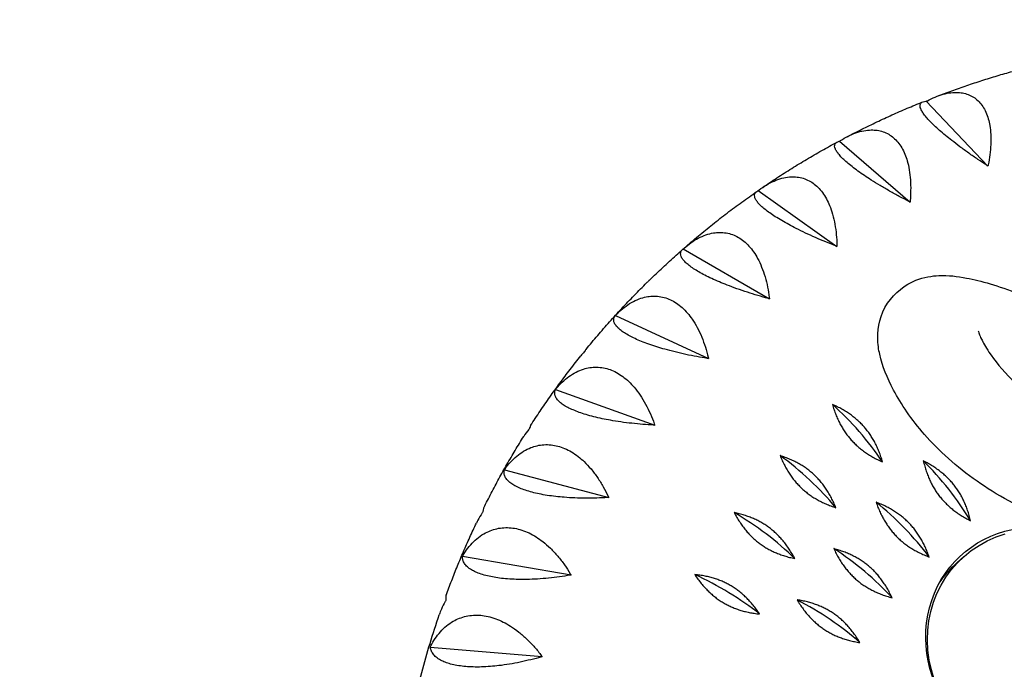
# Model space of a CAD drawing. Units: millimetres. Extents: x -10697 to 12161, y -10131 to 9912.
# Drawn here: x -8227 to -7858, y -2035 to -1792 of the extents above; entities that cross this region are included whole.
import ezdxf

# ---------------------------------------------------------------- set-up
doc = ezdxf.new("R2010")
doc.units = ezdxf.units.MM
doc.header["$LTSCALE"] = 20
doc.linetypes.add('HIDDEN', pattern=[9.525, 6.35, -3.175])
for name, color, linetype in [('2d', 230, 'Continuous'), ('ASTM-BufferZone', 240, 'HIDDEN'), ('ASTM-Safetyzone', 64, 'HIDDEN')]:
    doc.layers.add(name, color=color, linetype=linetype)

msp = doc.modelspace()

# ---------------------------------------------------------------- linework, layer by layer
at = {"layer": '2d'}
for p, q in [((-7887.57, -1822.5), (-7864.46, -1846.79)), ((-7920.08, -1837.45), (-7893.68, -1860.23)), ((-7950.57, -1855.95), (-7921.08, -1876.86)), ((-7978.71, -1877.8), (-7946.37, -1896.49)), ((-8004.14, -1902.72), (-7969.23, -1918.89)), ((-8026.58, -1930.44), (-7989.4, -1943.8)), ((-8045.77, -1960.62), (-8006.64, -1970.92)), ((-8061.48, -1992.91), (-8020.76, -1999.95)), ((-7873.47, -1993.06), (-7875.95, -1995.25)), ((-8073.52, -2026.94), (-8031.58, -2030.53))]:
    msp.add_line(p, q, dxfattribs=at)
for centre, major_axis, ratio, start_param, end_param in [((-7922.99, -1955.36), (-26.61, 30.48), 0.339468, 4.353552, 5.076551), ((-7941.53, -1973.52), (-29.93, 27.22), 0.337753, 4.314575, 5.037575), ((-7889.44, -1976.96), (-24.81, 31.96), 0.338836, 4.373061, 5.096061), ((-7906.07, -1991.47), (-28.32, 28.9), 0.339107, 4.334032, 5.057032), ((-7957.88, -1993.71), (-32.85, 23.62), 0.332087, 4.276131, 4.999131), ((-7920.93, -2007.81), (-31.44, 25.46), 0.335411, 4.295251, 5.018251), ((-7971.86, -2015.7), (-35.32, 19.73), 0.322536, 4.238772, 4.961772), ((-7933.86, -2025.79), (-34.14, 21.71), 0.327791, 4.257283, 4.980282)]:
    msp.add_ellipse(centre, major_axis=major_axis, ratio=ratio, start_param=start_param, end_param=end_param, dxfattribs=at)
at = {"layer": '2d', "extrusion": (0, 0, -1)}
for centre, start_param, end_param in [((-7844.25, -2025.87), -1.482894, 0.632051), ((-7843.61, -2026.72), 2.721762, 6.703016), ((-7846.09, -2028.92), -0.245132, 0)]:
    msp.add_ellipse(centre, major_axis=(-29.86, 33.67), ratio=0.940614, start_param=start_param, end_param=end_param, dxfattribs=at)
at = {"layer": '2d'}
for points, knots in [([(-7868.07, -1908.63), (-7868.07, -1908.63), (-7867.99, -1908.88), (-7867.49, -1910.33), (-7867.35, -1910.68), (-7866.34, -1912.79), (-7865.36, -1914.54), (-7862.01, -1919.6), (-7859.2, -1923.14), (-7850.68, -1931.16), (-7844.49, -1935.65), (-7829.47, -1943.7), (-7821.06, -1947.29), (-7802.07, -1954.11), (-7791.25, -1957.29), (-7765.97, -1963.42), (-7751.09, -1966.16), (-7718.6, -1969.82), (-7700.6, -1970.53), (-7664.93, -1969.15), (-7647.37, -1967.27), (-7611.88, -1960.99), (-7593.96, -1956.58), (-7558.14, -1945.09), (-7540.21, -1938), (-7505.19, -1921.22), (-7488.03, -1911.51), (-7455.14, -1889.77), (-7439.32, -1877.72), (-7409.6, -1851.64), (-7395.56, -1837.49), (-7369.78, -1807.7), (-7357.95, -1792.02), (-7336.8, -1759.52), (-7327.41, -1742.67), (-7311.23, -1708.41), (-7304.42, -1690.95), (-7293.48, -1656.07), (-7289.29, -1638.66), (-7283.56, -1604.67), (-7281.97, -1588.15), (-7281.05, -1556.2), (-7281.69, -1540.73), (-7283.72, -1520.66), (-7284.35, -1515.47), (-7285.08, -1510.38)], [46.033789, 46.033789, 46.033789, 46.033789, 46.749395, 46.749395, 49.113311, 49.113311, 52.456968, 52.456968, 58.075135, 58.075135, 64.815873, 64.815873, 70.764735, 70.764735, 77.19788, 77.19788, 85.327903, 85.327903, 94.345777, 94.345777, 102.581193, 102.581193, 110.805294, 110.805294, 119.118128, 119.118128, 127.433784, 127.433784, 135.715237, 135.715237, 144.013606, 144.013606, 152.28259, 152.28259, 160.574199, 160.574199, 168.886488, 168.886488, 177.192643, 177.192643, 185.444053, 185.444053, 193.681631, 193.681631, 196.587123, 196.587123, 196.587123, 196.587123]), ([(-7245.61, -1519.78), (-7244.77, -1527.76), (-7244.14, -1535.87), (-7242.94, -1562.43), (-7243.36, -1581.54), (-7247.12, -1618.97), (-7250.25, -1637.42), (-7258.98, -1673.9), (-7264.58, -1692.04), (-7278.35, -1728.2), (-7286.65, -1746.28), (-7305.69, -1781.56), (-7316.51, -1798.8), (-7340.46, -1831.91), (-7353.65, -1847.8), (-7382, -1877.8), (-7397.26, -1891.96), (-7429.35, -1917.99), (-7446.21, -1929.91), (-7481.14, -1951.39), (-7499.3, -1960.95), (-7536.16, -1977.38), (-7554.92, -1984.32), (-7592.75, -1995.56), (-7611.84, -1999.86), (-7649.49, -2005.82), (-7668.08, -2007.5), (-7704.33, -2008.44), (-7721.98, -2007.63), (-7755.47, -2003.93), (-7771.45, -2001.1), (-7803.38, -1993.52), (-7819.24, -1988.74), (-7837.06, -1981.63), (-7840.21, -1980.29), (-7852.49, -1974.73), (-7861.3, -1969.9), (-7876.18, -1959.52), (-7883.05, -1953.23), (-7893.13, -1941.73), (-7897.04, -1935.96), (-7902.23, -1926.11), (-7903.99, -1921.92), (-7905.4, -1915.67), (-7905.79, -1913.49), (-7905.83, -1907.21), (-7904.92, -1902.44), (-7899.53, -1894.21), (-7895.41, -1891.11), (-7888.37, -1888.32), (-7885.48, -1887.91), (-7879.22, -1887.63), (-7875.93, -1888.05), (-7866.87, -1889.83), (-7861.02, -1891.44), (-7845.81, -1897.31), (-7838, -1901.25), (-7824.36, -1911.09), (-7818, -1916.8), (-7806.27, -1929.8), (-7800.9, -1937.4), (-7793.69, -1949.74), (-7791.65, -1953.56), (-7789.83, -1957.49)], [77.790622, 77.790622, 77.790622, 77.790622, 81.935836, 81.935836, 91.132308, 91.132308, 99.562954, 99.562954, 107.746914, 107.746914, 116.061861, 116.061861, 124.382507, 124.382507, 132.703006, 132.703006, 141.039904, 141.039904, 149.341421, 149.341421, 157.680272, 157.680272, 165.983101, 165.983101, 174.339397, 174.339397, 182.652985, 182.652985, 190.975494, 190.975494, 199.148506, 199.148506, 208.009307, 208.009307, 209.968649, 209.968649, 215.852985, 215.852985, 222.024726, 222.024726, 227.858846, 227.858846, 232.940846, 232.940846, 234.638394, 234.638394, 237.340635, 237.340635, 239.779767, 239.779767, 241.753237, 241.753237, 244.547779, 244.547779, 249.218611, 249.218611, 253.073396, 253.073396, 256.618846, 256.618846, 260.687414, 260.687414, 262.353636, 262.353636, 262.353636, 262.353636]), ([(-7883.56, -1820.62), (-7881.7, -1819.91), (-7879.85, -1819.22), (-7876.11, -1817.87), (-7874.24, -1817.22), (-7870.48, -1815.94), (-7868.6, -1815.32), (-7864.82, -1814.11), (-7862.92, -1813.52), (-7859.11, -1812.38), (-7857.2, -1811.83), (-7855.29, -1811.29)], [1.90428095, 1.90428095, 1.90428095, 1.90428095, 1.92203001, 1.92203001, 1.93977907, 1.93977907, 1.95752814, 1.95752814, 1.9752772, 1.9752772, 1.99302626, 1.99302626, 1.99302626, 1.99302626]), ([(-7887.57, -1822.5), (-7887.44, -1822.42), (-7887.31, -1822.35), (-7887.18, -1822.28), (-7886.25, -1821.79), (-7885.28, -1821.32), (-7883.3, -1820.5), (-7882.29, -1820.15), (-7880.29, -1819.59), (-7879.3, -1819.4), (-7877.39, -1819.17), (-7876.47, -1819.14), (-7874.9, -1819.22), (-7874.17, -1819.32), (-7872.74, -1819.64), (-7872.03, -1819.87), (-7870.68, -1820.47), (-7870.03, -1820.84), (-7868.84, -1821.68), (-7868.3, -1822.17), (-7867.32, -1823.19), (-7866.86, -1823.78), (-7865.99, -1825.08), (-7865.6, -1825.8), (-7864.91, -1827.35), (-7864.61, -1828.17), (-7864.12, -1829.86), (-7863.93, -1830.73), (-7863.61, -1832.64), (-7863.48, -1833.77), (-7863.36, -1836.15), (-7863.36, -1837.4), (-7863.47, -1839.94), (-7863.59, -1841.23), (-7863.91, -1843.79), (-7864.12, -1845.06), (-7864.39, -1846.44), (-7864.43, -1846.62), (-7864.46, -1846.79)], [-0.548048, -0.548048, -0.548048, -0.548048, 0, 0, 0, 3.870126, 3.870126, 7.740252, 7.740252, 11.610377, 11.610377, 15.480503, 15.480503, 18.662459, 18.662459, 21.844416, 21.844416, 25.026372, 25.026372, 28.208328, 28.208328, 31.358644, 31.358644, 34.508961, 34.508961, 37.659277, 37.659277, 40.809594, 40.809594, 44.664523, 44.664523, 48.519452, 48.519452, 52.374382, 52.374382, 56.229311, 56.229311, 56.777197, 56.777197, 56.777197, 56.777197]), ([(-7917.29, -1835.8), (-7915.45, -1834.84), (-7913.59, -1833.9), (-7909.87, -1832.05), (-7908, -1831.14), (-7904.24, -1829.36), (-7902.35, -1828.49), (-7898.56, -1826.78), (-7896.65, -1825.95), (-7892.82, -1824.32), (-7890.9, -1823.52), (-7888.97, -1822.74)], [1.79368462, 1.79368462, 1.79368462, 1.79368462, 1.8123346, 1.8123346, 1.83098458, 1.83098458, 1.84963456, 1.84963456, 1.86828454, 1.86828454, 1.88693452, 1.88693452, 1.88693452, 1.88693452]), ([(-7864.46, -1846.79), (-7864.62, -1846.69), (-7864.77, -1846.59), (-7865.99, -1845.79), (-7867.11, -1845.05), (-7869.39, -1843.51), (-7870.54, -1842.72), (-7872.8, -1841.11), (-7873.92, -1840.3), (-7876.06, -1838.71), (-7877.08, -1837.93), (-7878.81, -1836.57), (-7879.6, -1835.94), (-7881.14, -1834.66), (-7881.9, -1834.02), (-7883.32, -1832.76), (-7883.99, -1832.15), (-7885.21, -1830.98), (-7885.76, -1830.43), (-7886.73, -1829.41), (-7887.2, -1828.89), (-7888.03, -1827.9), (-7888.39, -1827.43), (-7889.01, -1826.54), (-7889.25, -1826.13), (-7889.63, -1825.39), (-7889.76, -1825.06), (-7889.93, -1824.42), (-7889.95, -1824.1), (-7889.86, -1823.54), (-7889.74, -1823.3), (-7889.36, -1822.92), (-7889.11, -1822.78), (-7888.49, -1822.58), (-7888.13, -1822.52), (-7887.74, -1822.5), (-7887.68, -1822.5), (-7887.63, -1822.5), (-7887.57, -1822.5)], [-56.777197, -56.777197, -56.777197, -56.777197, -56.229311, -56.229311, -52.374382, -52.374382, -48.519452, -48.519452, -44.664523, -44.664523, -40.809594, -40.809594, -37.659277, -37.659277, -34.508961, -34.508961, -31.358644, -31.358644, -28.208328, -28.208328, -25.026372, -25.026372, -21.844416, -21.844416, -18.662459, -18.662459, -15.480503, -15.480503, -11.610377, -11.610377, -7.740252, -7.740252, -3.870126, -3.870126, 0, 0, 0, 0.548048, 0.548048, 0.548048, 0.548048]), ([(-7920.08, -1837.45), (-7919.95, -1837.36), (-7919.82, -1837.28), (-7919.7, -1837.2), (-7918.81, -1836.64), (-7917.87, -1836.09), (-7915.94, -1835.12), (-7914.95, -1834.69), (-7912.97, -1833.99), (-7911.98, -1833.72), (-7910.05, -1833.34), (-7909.11, -1833.25), (-7907.49, -1833.22), (-7906.74, -1833.26), (-7905.24, -1833.48), (-7904.49, -1833.66), (-7903.04, -1834.16), (-7902.34, -1834.49), (-7901.02, -1835.25), (-7900.41, -1835.7), (-7899.3, -1836.66), (-7898.75, -1837.21), (-7897.72, -1838.47), (-7897.24, -1839.17), (-7896.35, -1840.67), (-7895.96, -1841.48), (-7895.27, -1843.15), (-7894.97, -1844.01), (-7894.42, -1845.9), (-7894.16, -1847.04), (-7893.76, -1849.43), (-7893.62, -1850.68), (-7893.45, -1853.25), (-7893.42, -1854.57), (-7893.46, -1857.17), (-7893.53, -1858.46), (-7893.64, -1859.87), (-7893.66, -1860.05), (-7893.68, -1860.23)], [-0.548048, -0.548048, -0.548048, -0.548048, 0, 0, 0, 3.870126, 3.870126, 7.740252, 7.740252, 11.610377, 11.610377, 15.480503, 15.480503, 18.662459, 18.662459, 21.844416, 21.844416, 25.026372, 25.026372, 28.208328, 28.208328, 31.358644, 31.358644, 34.508961, 34.508961, 37.659277, 37.659277, 40.809594, 40.809594, 44.664523, 44.664523, 48.519452, 48.519452, 52.374382, 52.374382, 56.229311, 56.229311, 56.777197, 56.777197, 56.777197, 56.777197]), ([(-7949.01, -1854.81), (-7947.2, -1853.58), (-7945.39, -1852.37), (-7941.73, -1849.99), (-7939.88, -1848.81), (-7936.18, -1846.5), (-7934.31, -1845.37), (-7930.55, -1843.13), (-7928.66, -1842.04), (-7924.86, -1839.88), (-7922.95, -1838.82), (-7921.02, -1837.79)], [1.68288902, 1.68288902, 1.68288902, 1.68288902, 1.70251831, 1.70251831, 1.72214761, 1.72214761, 1.7417769, 1.7417769, 1.76140619, 1.76140619, 1.78103549, 1.78103549, 1.78103549, 1.78103549]), ([(-7893.68, -1860.23), (-7893.84, -1860.15), (-7894, -1860.06), (-7895.3, -1859.4), (-7896.48, -1858.78), (-7898.9, -1857.48), (-7900.13, -1856.8), (-7902.55, -1855.43), (-7903.75, -1854.73), (-7906.06, -1853.35), (-7907.16, -1852.67), (-7909.04, -1851.48), (-7909.89, -1850.91), (-7911.58, -1849.78), (-7912.41, -1849.2), (-7913.99, -1848.06), (-7914.73, -1847.5), (-7916.1, -1846.43), (-7916.73, -1845.91), (-7917.84, -1844.95), (-7918.38, -1844.47), (-7919.35, -1843.52), (-7919.79, -1843.06), (-7920.54, -1842.18), (-7920.85, -1841.77), (-7921.35, -1841.02), (-7921.54, -1840.68), (-7921.83, -1840), (-7921.93, -1839.65), (-7921.96, -1839.02), (-7921.9, -1838.73), (-7921.63, -1838.24), (-7921.43, -1838.04), (-7920.9, -1837.71), (-7920.58, -1837.58), (-7920.23, -1837.49), (-7920.18, -1837.47), (-7920.13, -1837.46), (-7920.08, -1837.45)], [-56.777197, -56.777197, -56.777197, -56.777197, -56.229311, -56.229311, -52.374382, -52.374382, -48.519452, -48.519452, -44.664523, -44.664523, -40.809594, -40.809594, -37.659277, -37.659277, -34.508961, -34.508961, -31.358644, -31.358644, -28.208328, -28.208328, -25.026372, -25.026372, -21.844416, -21.844416, -18.662459, -18.662459, -15.480503, -15.480503, -11.610377, -11.610377, -7.740252, -7.740252, -3.870126, -3.870126, 0, 0, 0, 0.548048, 0.548048, 0.548048, 0.548048]), ([(-7950.57, -1855.95), (-7950.45, -1855.86), (-7950.33, -1855.77), (-7950.21, -1855.68), (-7949.37, -1855.05), (-7948.47, -1854.43), (-7946.6, -1853.31), (-7945.64, -1852.81), (-7943.69, -1851.96), (-7942.71, -1851.61), (-7940.78, -1851.09), (-7939.83, -1850.92), (-7938.18, -1850.78), (-7937.41, -1850.76), (-7935.85, -1850.87), (-7935.06, -1851), (-7933.53, -1851.39), (-7932.78, -1851.67), (-7931.35, -1852.34), (-7930.67, -1852.74), (-7929.43, -1853.62), (-7928.81, -1854.14), (-7927.62, -1855.32), (-7927.05, -1855.98), (-7925.98, -1857.43), (-7925.48, -1858.21), (-7924.59, -1859.83), (-7924.2, -1860.68), (-7923.43, -1862.54), (-7923.04, -1863.66), (-7922.36, -1866.03), (-7922.08, -1867.28), (-7921.62, -1869.84), (-7921.44, -1871.16), (-7921.2, -1873.77), (-7921.13, -1875.07), (-7921.09, -1876.5), (-7921.09, -1876.68), (-7921.08, -1876.86)], [-0.548048, -0.548048, -0.548048, -0.548048, 0, 0, 0, 3.870126, 3.870126, 7.740252, 7.740252, 11.610377, 11.610377, 15.480503, 15.480503, 18.662459, 18.662459, 21.844416, 21.844416, 25.026372, 25.026372, 28.208328, 28.208328, 31.358644, 31.358644, 34.508961, 34.508961, 37.659277, 37.659277, 40.809594, 40.809594, 44.664523, 44.664523, 48.519452, 48.519452, 52.374382, 52.374382, 56.229311, 56.229311, 56.777197, 56.777197, 56.777197, 56.777197]), ([(-7978.29, -1877.42), (-7976.55, -1875.91), (-7974.8, -1874.42), (-7971.27, -1871.48), (-7969.49, -1870.03), (-7965.89, -1867.17), (-7964.08, -1865.75), (-7960.42, -1862.97), (-7958.57, -1861.6), (-7954.85, -1858.89), (-7952.98, -1857.56), (-7951.09, -1856.25)], [1.5719264, 1.5719264, 1.5719264, 1.5719264, 1.5926026, 1.5926026, 1.6132789, 1.6132789, 1.6339552, 1.6339552, 1.6546315, 1.6546315, 1.6753077, 1.6753077, 1.6753077, 1.6753077]), ([(-7921.08, -1876.86), (-7921.25, -1876.8), (-7921.42, -1876.73), (-7922.77, -1876.21), (-7924.01, -1875.71), (-7926.55, -1874.67), (-7927.84, -1874.12), (-7930.39, -1873), (-7931.66, -1872.42), (-7934.1, -1871.27), (-7935.28, -1870.7), (-7937.28, -1869.68), (-7938.21, -1869.2), (-7940.03, -1868.22), (-7940.92, -1867.71), (-7942.63, -1866.71), (-7943.45, -1866.21), (-7944.96, -1865.25), (-7945.65, -1864.78), (-7946.89, -1863.9), (-7947.49, -1863.45), (-7948.6, -1862.56), (-7949.11, -1862.12), (-7950, -1861.28), (-7950.38, -1860.87), (-7951.01, -1860.12), (-7951.26, -1859.77), (-7951.67, -1859.07), (-7951.83, -1858.7), (-7952, -1858), (-7952, -1857.67), (-7951.86, -1857.09), (-7951.71, -1856.83), (-7951.29, -1856.37), (-7951.02, -1856.18), (-7950.71, -1856.02), (-7950.67, -1856), (-7950.62, -1855.98), (-7950.57, -1855.95)], [-56.777197, -56.777197, -56.777197, -56.777197, -56.229311, -56.229311, -52.374382, -52.374382, -48.519452, -48.519452, -44.664523, -44.664523, -40.809594, -40.809594, -37.659277, -37.659277, -34.508961, -34.508961, -31.358644, -31.358644, -28.208328, -28.208328, -25.026372, -25.026372, -21.844416, -21.844416, -18.662459, -18.662459, -15.480503, -15.480503, -11.610377, -11.610377, -7.740252, -7.740252, -3.870126, -3.870126, 0, 0, 0, 0.548048, 0.548048, 0.548048, 0.548048]), ([(-7978.71, -1877.8), (-7978.59, -1877.69), (-7978.48, -1877.59), (-7978.37, -1877.5), (-7977.57, -1876.8), (-7976.72, -1876.12), (-7974.93, -1874.86), (-7974, -1874.28), (-7972.11, -1873.28), (-7971.14, -1872.86), (-7969.22, -1872.2), (-7968.27, -1871.96), (-7966.61, -1871.69), (-7965.82, -1871.62), (-7964.21, -1871.61), (-7963.4, -1871.68), (-7961.79, -1871.96), (-7960.99, -1872.18), (-7959.46, -1872.74), (-7958.73, -1873.09), (-7957.36, -1873.88), (-7956.68, -1874.35), (-7955.33, -1875.44), (-7954.68, -1876.06), (-7953.44, -1877.43), (-7952.85, -1878.17), (-7951.76, -1879.73), (-7951.27, -1880.54), (-7950.28, -1882.35), (-7949.77, -1883.44), (-7948.83, -1885.75), (-7948.4, -1886.98), (-7947.66, -1889.51), (-7947.34, -1890.82), (-7946.81, -1893.41), (-7946.6, -1894.71), (-7946.41, -1896.13), (-7946.39, -1896.31), (-7946.37, -1896.49)], [-0.548048, -0.548048, -0.548048, -0.548048, 0, 0, 0, 3.870126, 3.870126, 7.740252, 7.740252, 11.610377, 11.610377, 15.480503, 15.480503, 18.662459, 18.662459, 21.844416, 21.844416, 25.026372, 25.026372, 28.208328, 28.208328, 31.358644, 31.358644, 34.508961, 34.508961, 37.659277, 37.659277, 40.809594, 40.809594, 44.664523, 44.664523, 48.519452, 48.519452, 52.374382, 52.374382, 56.229311, 56.229311, 56.777197, 56.777197, 56.777197, 56.777197]), ([(-7991.33, -1889.45), (-7990.52, -1888.66), (-7989.7, -1887.87), (-7988.06, -1886.3), (-7987.24, -1885.52), (-7985.58, -1883.98), (-7984.75, -1883.21), (-7983.07, -1881.68), (-7982.23, -1880.92), (-7980.54, -1879.41), (-7979.69, -1878.65), (-7978.84, -1877.91)], [1.51873406, 1.51873406, 1.51873406, 1.51873406, 1.52893171, 1.52893171, 1.53912937, 1.53912937, 1.54932702, 1.54932702, 1.55952468, 1.55952468, 1.56972233, 1.56972233, 1.56972233, 1.56972233]), ([(-7946.37, -1896.49), (-7946.54, -1896.45), (-7946.72, -1896.4), (-7948.1, -1896.02), (-7949.39, -1895.66), (-7952, -1894.89), (-7953.34, -1894.47), (-7956, -1893.61), (-7957.32, -1893.17), (-7959.88, -1892.26), (-7961.12, -1891.8), (-7963.23, -1890.98), (-7964.2, -1890.59), (-7966.13, -1889.77), (-7967.09, -1889.35), (-7968.92, -1888.5), (-7969.8, -1888.07), (-7971.43, -1887.23), (-7972.18, -1886.82), (-7973.55, -1886.03), (-7974.21, -1885.62), (-7975.45, -1884.8), (-7976.02, -1884.39), (-7977.04, -1883.59), (-7977.49, -1883.2), (-7978.24, -1882.47), (-7978.55, -1882.12), (-7979.09, -1881.41), (-7979.32, -1881.02), (-7979.63, -1880.27), (-7979.7, -1879.91), (-7979.69, -1879.24), (-7979.6, -1878.93), (-7979.3, -1878.37), (-7979.08, -1878.11), (-7978.82, -1877.89), (-7978.78, -1877.86), (-7978.75, -1877.83), (-7978.71, -1877.8)], [-56.777197, -56.777197, -56.777197, -56.777197, -56.229311, -56.229311, -52.374382, -52.374382, -48.519452, -48.519452, -44.664523, -44.664523, -40.809594, -40.809594, -37.659277, -37.659277, -34.508961, -34.508961, -31.358644, -31.358644, -28.208328, -28.208328, -25.026372, -25.026372, -21.844416, -21.844416, -18.662459, -18.662459, -15.480503, -15.480503, -11.610377, -11.610377, -7.740252, -7.740252, -3.870126, -3.870126, 0, 0, 0, 0.548048, 0.548048, 0.548048, 0.548048]), ([(-7991.55, -1889.69), (-7991.66, -1889.79), (-7991.77, -1889.9), (-7991.88, -1890), (-7992.03, -1890.14), (-7992.18, -1890.28), (-7992.33, -1890.43)], [-0.548048, -0.548048, -0.548048, -0.548048, 0, 0, 0, 0.746789, 0.746789, 0.746789, 0.746789]), ([(-7991.33, -1889.45), (-7991.37, -1889.49), (-7991.41, -1889.53), (-7991.45, -1889.58), (-7991.49, -1889.61), (-7991.52, -1889.65), (-7991.55, -1889.69)], [-0.683477, -0.683477, -0.683477, -0.683477, 0, 0, 0, 0.548048, 0.548048, 0.548048, 0.548048]), ([(-8015.12, -1915.42), (-8013.69, -1913.68), (-8012.24, -1911.94), (-8009.31, -1908.51), (-8007.83, -1906.81), (-8004.82, -1903.44), (-8003.3, -1901.78), (-8000.23, -1898.48), (-7998.67, -1896.84), (-7995.52, -1893.61), (-7993.93, -1892.01), (-7992.33, -1890.43)], [1.4131007, 1.4131007, 1.4131007, 1.4131007, 1.4333892, 1.4333892, 1.4536778, 1.4536778, 1.4739663, 1.4739663, 1.4942548, 1.4942548, 1.5145433, 1.5145433, 1.5145433, 1.5145433]), ([(-8004.14, -1902.72), (-8004.04, -1902.61), (-8003.93, -1902.5), (-8003.83, -1902.4), (-8003.09, -1901.64), (-8002.29, -1900.9), (-8000.6, -1899.51), (-7999.71, -1898.86), (-7997.87, -1897.72), (-7996.93, -1897.23), (-7995.05, -1896.43), (-7994.1, -1896.12), (-7992.43, -1895.72), (-7991.63, -1895.59), (-7989.99, -1895.46), (-7989.16, -1895.46), (-7987.48, -1895.62), (-7986.65, -1895.78), (-7985.03, -1896.22), (-7984.25, -1896.52), (-7982.78, -1897.2), (-7982.03, -1897.61), (-7980.54, -1898.6), (-7979.81, -1899.17), (-7978.4, -1900.44), (-7977.73, -1901.13), (-7976.46, -1902.6), (-7975.87, -1903.37), (-7974.68, -1905.1), (-7974.04, -1906.14), (-7972.84, -1908.38), (-7972.28, -1909.57), (-7971.26, -1912.04), (-7970.81, -1913.31), (-7970, -1915.86), (-7969.65, -1917.13), (-7969.31, -1918.54), (-7969.27, -1918.71), (-7969.23, -1918.89)], [-0.548048, -0.548048, -0.548048, -0.548048, 0, 0, 0, 3.870126, 3.870126, 7.740252, 7.740252, 11.610377, 11.610377, 15.480503, 15.480503, 18.662459, 18.662459, 21.844416, 21.844416, 25.026372, 25.026372, 28.208328, 28.208328, 31.358644, 31.358644, 34.508961, 34.508961, 37.659277, 37.659277, 40.809594, 40.809594, 44.664523, 44.664523, 48.519452, 48.519452, 52.374382, 52.374382, 56.229311, 56.229311, 56.777197, 56.777197, 56.777197, 56.777197]), ([(-7969.23, -1918.89), (-7969.4, -1918.86), (-7969.58, -1918.84), (-7970.99, -1918.61), (-7972.3, -1918.39), (-7974.97, -1917.89), (-7976.34, -1917.62), (-7979.07, -1917.04), (-7980.43, -1916.73), (-7983.08, -1916.08), (-7984.36, -1915.74), (-7986.56, -1915.12), (-7987.58, -1914.82), (-7989.6, -1914.19), (-7990.61, -1913.85), (-7992.54, -1913.17), (-7993.47, -1912.81), (-7995.21, -1912.11), (-7996.02, -1911.76), (-7997.49, -1911.08), (-7998.22, -1910.72), (-7999.58, -1909.99), (-8000.21, -1909.61), (-8001.35, -1908.87), (-8001.86, -1908.51), (-8002.74, -1907.8), (-8003.1, -1907.46), (-8003.77, -1906.75), (-8004.07, -1906.35), (-8004.52, -1905.57), (-8004.66, -1905.18), (-8004.79, -1904.45), (-8004.77, -1904.09), (-8004.59, -1903.43), (-8004.44, -1903.12), (-8004.23, -1902.84), (-8004.2, -1902.8), (-8004.17, -1902.76), (-8004.14, -1902.72)], [-56.777197, -56.777197, -56.777197, -56.777197, -56.229311, -56.229311, -52.374382, -52.374382, -48.519452, -48.519452, -44.664523, -44.664523, -40.809594, -40.809594, -37.659277, -37.659277, -34.508961, -34.508961, -31.358644, -31.358644, -28.208328, -28.208328, -25.026372, -25.026372, -21.844416, -21.844416, -18.662459, -18.662459, -15.480503, -15.480503, -11.610377, -11.610377, -7.740252, -7.740252, -3.870126, -3.870126, 0, 0, 0, 0.548048, 0.548048, 0.548048, 0.548048]), ([(-8015.12, -1915.42), (-8015.24, -1915.57), (-8015.35, -1915.73), (-8015.45, -1915.91), (-8015.48, -1915.96), (-8015.5, -1916), (-8015.53, -1916.05)], [-2.238368, -2.238368, -2.238368, -2.238368, 0, 0, 0, 0.548048, 0.548048, 0.548048, 0.548048]), ([(-8035.92, -1943.98), (-8034.76, -1942.17), (-8033.57, -1940.38), (-8031.17, -1936.82), (-8029.95, -1935.06), (-8027.48, -1931.55), (-8026.22, -1929.81), (-8023.68, -1926.35), (-8022.39, -1924.64), (-8019.77, -1921.24), (-8018.45, -1919.55), (-8017.11, -1917.88)], [1.3073136, 1.3073136, 1.3073136, 1.3073136, 1.3265783, 1.3265783, 1.34584299, 1.34584299, 1.36510769, 1.36510769, 1.38437238, 1.38437238, 1.40363708, 1.40363708, 1.40363708, 1.40363708]), ([(-8015.53, -1916.05), (-8015.63, -1916.16), (-8015.73, -1916.27), (-8015.83, -1916.38), (-8016.27, -1916.86), (-8016.69, -1917.36), (-8017.11, -1917.88)], [-0.548048, -0.548048, -0.548048, -0.548048, 0, 0, 0, 2.373487, 2.373487, 2.373487, 2.373487]), ([(-8026.58, -1930.44), (-8026.49, -1930.32), (-8026.39, -1930.2), (-8026.3, -1930.09), (-8025.62, -1929.28), (-8024.88, -1928.48), (-8023.29, -1926.97), (-8022.45, -1926.26), (-8020.7, -1924.99), (-8019.79, -1924.43), (-8017.95, -1923.48), (-8017.01, -1923.1), (-8015.35, -1922.58), (-8014.55, -1922.39), (-8012.9, -1922.13), (-8012.04, -1922.07), (-8010.32, -1922.1), (-8009.46, -1922.19), (-8007.76, -1922.51), (-8006.93, -1922.74), (-8005.37, -1923.3), (-8004.56, -1923.66), (-8002.95, -1924.52), (-8002.15, -1925.03), (-8000.59, -1926.18), (-7999.83, -1926.82), (-7998.39, -1928.18), (-7997.72, -1928.9), (-7996.33, -1930.52), (-7995.58, -1931.51), (-7994.13, -1933.64), (-7993.44, -1934.78), (-7992.16, -1937.15), (-7991.56, -1938.38), (-7990.49, -1940.85), (-7990, -1942.08), (-7989.52, -1943.45), (-7989.46, -1943.63), (-7989.4, -1943.8)], [-0.548048, -0.548048, -0.548048, -0.548048, 0, 0, 0, 3.870126, 3.870126, 7.740252, 7.740252, 11.610377, 11.610377, 15.480503, 15.480503, 18.662459, 18.662459, 21.844416, 21.844416, 25.026372, 25.026372, 28.208328, 28.208328, 31.358644, 31.358644, 34.508961, 34.508961, 37.659277, 37.659277, 40.809594, 40.809594, 44.664523, 44.664523, 48.519452, 48.519452, 52.374382, 52.374382, 56.229311, 56.229311, 56.777197, 56.777197, 56.777197, 56.777197]), ([(-7989.4, -1943.8), (-7989.57, -1943.79), (-7989.75, -1943.78), (-7991.17, -1943.71), (-7992.49, -1943.63), (-7995.19, -1943.42), (-7996.57, -1943.29), (-7999.34, -1942.99), (-8000.73, -1942.82), (-8003.43, -1942.44), (-8004.75, -1942.23), (-8007.01, -1941.83), (-8008.06, -1941.62), (-8010.15, -1941.18), (-8011.2, -1940.94), (-8013.22, -1940.43), (-8014.19, -1940.16), (-8016.03, -1939.6), (-8016.88, -1939.32), (-8018.45, -1938.76), (-8019.23, -1938.45), (-8020.69, -1937.82), (-8021.39, -1937.49), (-8022.65, -1936.82), (-8023.21, -1936.48), (-8024.21, -1935.82), (-8024.63, -1935.49), (-8025.42, -1934.79), (-8025.79, -1934.4), (-8026.38, -1933.6), (-8026.6, -1933.2), (-8026.87, -1932.4), (-8026.92, -1932.01), (-8026.88, -1931.27), (-8026.79, -1930.91), (-8026.65, -1930.58), (-8026.63, -1930.53), (-8026.61, -1930.48), (-8026.58, -1930.44)], [-56.777197, -56.777197, -56.777197, -56.777197, -56.229311, -56.229311, -52.374382, -52.374382, -48.519452, -48.519452, -44.664523, -44.664523, -40.809594, -40.809594, -37.659277, -37.659277, -34.508961, -34.508961, -31.358644, -31.358644, -28.208328, -28.208328, -25.026372, -25.026372, -21.844416, -21.844416, -18.662459, -18.662459, -15.480503, -15.480503, -11.610377, -11.610377, -7.740252, -7.740252, -3.870126, -3.870126, 0, 0, 0, 0.548048, 0.548048, 0.548048, 0.548048]), ([(-8036.37, -1945.04), (-8036.47, -1945.16), (-8036.56, -1945.27), (-8036.65, -1945.39), (-8037.29, -1946.22), (-8037.92, -1947.11), (-8038.5, -1948.03), (-8038.5, -1948.03), (-8038.5, -1948.04)], [-0.548048, -0.548048, -0.548048, -0.548048, 0, 0, 0, 3.870126, 3.870126, 3.902405, 3.902405, 3.902405, 3.902405]), ([(-8035.92, -1943.98), (-8036.09, -1944.23), (-8036.22, -1944.54), (-8036.33, -1944.88), (-8036.34, -1944.93), (-8036.36, -1944.98), (-8036.37, -1945.04)], [-3.709019, -3.709019, -3.709019, -3.709019, 0, 0, 0, 0.548048, 0.548048, 0.548048, 0.548048]), ([(-8053.48, -1974.79), (-8052.57, -1972.96), (-8051.64, -1971.13), (-8049.74, -1967.51), (-8048.78, -1965.7), (-8046.81, -1962.12), (-8045.81, -1960.33), (-8043.78, -1956.79), (-8042.75, -1955.02), (-8040.65, -1951.52), (-8039.59, -1949.77), (-8038.5, -1948.04)], [1.20134657, 1.20134657, 1.20134657, 1.20134657, 1.21965941, 1.21965941, 1.23797225, 1.23797225, 1.25628509, 1.25628509, 1.27459792, 1.27459792, 1.29291076, 1.29291076, 1.29291076, 1.29291076]), ([(-8045.77, -1960.62), (-8045.68, -1960.49), (-8045.6, -1960.37), (-8045.51, -1960.25), (-8044.9, -1959.4), (-8044.22, -1958.55), (-8042.76, -1956.93), (-8041.97, -1956.16), (-8040.31, -1954.76), (-8039.44, -1954.13), (-8037.66, -1953.05), (-8036.74, -1952.6), (-8035.1, -1951.96), (-8034.31, -1951.7), (-8032.65, -1951.32), (-8031.78, -1951.19), (-8030.03, -1951.09), (-8029.14, -1951.11), (-8027.39, -1951.29), (-8026.52, -1951.45), (-8024.87, -1951.89), (-8024.02, -1952.18), (-8022.3, -1952.91), (-8021.43, -1953.35), (-8019.73, -1954.36), (-8018.9, -1954.93), (-8017.31, -1956.17), (-8016.55, -1956.83), (-8014.98, -1958.32), (-8014.12, -1959.24), (-8012.44, -1961.24), (-8011.63, -1962.32), (-8010.09, -1964.56), (-8009.37, -1965.73), (-8008.03, -1968.09), (-8007.42, -1969.27), (-8006.8, -1970.59), (-8006.72, -1970.76), (-8006.64, -1970.92)], [-0.548048, -0.548048, -0.548048, -0.548048, 0, 0, 0, 3.870126, 3.870126, 7.740252, 7.740252, 11.610377, 11.610377, 15.480503, 15.480503, 18.662459, 18.662459, 21.844416, 21.844416, 25.026372, 25.026372, 28.208328, 28.208328, 31.358644, 31.358644, 34.508961, 34.508961, 37.659277, 37.659277, 40.809594, 40.809594, 44.664523, 44.664523, 48.519452, 48.519452, 52.374382, 52.374382, 56.229311, 56.229311, 56.777197, 56.777197, 56.777197, 56.777197]), ([(-8006.64, -1970.92), (-8006.82, -1970.94), (-8006.99, -1970.95), (-8008.4, -1971.03), (-8009.71, -1971.09), (-8012.41, -1971.16), (-8013.79, -1971.18), (-8016.58, -1971.17), (-8017.97, -1971.14), (-8020.7, -1971.04), (-8022.04, -1970.96), (-8024.34, -1970.78), (-8025.41, -1970.67), (-8027.55, -1970.43), (-8028.63, -1970.29), (-8030.71, -1969.96), (-8031.72, -1969.78), (-8033.63, -1969.38), (-8034.53, -1969.17), (-8036.18, -1968.74), (-8037, -1968.49), (-8038.56, -1967.97), (-8039.31, -1967.69), (-8040.67, -1967.11), (-8041.3, -1966.81), (-8042.4, -1966.19), (-8042.88, -1965.89), (-8043.79, -1965.22), (-8044.23, -1964.83), (-8044.97, -1964.03), (-8045.26, -1963.62), (-8045.67, -1962.79), (-8045.8, -1962.37), (-8045.9, -1961.56), (-8045.88, -1961.16), (-8045.81, -1960.78), (-8045.8, -1960.72), (-8045.78, -1960.67), (-8045.77, -1960.62)], [-56.777197, -56.777197, -56.777197, -56.777197, -56.229311, -56.229311, -52.374382, -52.374382, -48.519452, -48.519452, -44.664523, -44.664523, -40.809594, -40.809594, -37.659277, -37.659277, -34.508961, -34.508961, -31.358644, -31.358644, -28.208328, -28.208328, -25.026372, -25.026372, -21.844416, -21.844416, -18.662459, -18.662459, -15.480503, -15.480503, -11.610377, -11.610377, -7.740252, -7.740252, -3.870126, -3.870126, 0, 0, 0, 0.548048, 0.548048, 0.548048, 0.548048]), ([(-8053.48, -1974.79), (-8053.52, -1974.88), (-8053.56, -1974.97), (-8053.71, -1975.38), (-8053.79, -1975.75), (-8053.83, -1976.15), (-8053.83, -1976.2), (-8053.84, -1976.26), (-8053.84, -1976.32)], [-5.092359, -5.092359, -5.092359, -5.092359, -3.870126, -3.870126, 0, 0, 0, 0.548048, 0.548048, 0.548048, 0.548048]), ([(-8053.84, -1976.32), (-8053.93, -1976.44), (-8054.01, -1976.57), (-8054.09, -1976.69), (-8054.67, -1977.57), (-8055.22, -1978.49), (-8055.91, -1979.79), (-8056.09, -1980.15), (-8056.26, -1980.51)], [-0.548048, -0.548048, -0.548048, -0.548048, 0, 0, 0, 3.870126, 3.870126, 5.329994, 5.329994, 5.329994, 5.329994]), ([(-8067.59, -2007.52), (-8066.91, -2005.68), (-8066.22, -2003.85), (-8064.81, -2000.21), (-8064.09, -1998.39), (-8062.61, -1994.77), (-8061.85, -1992.97), (-8060.31, -1989.38), (-8059.52, -1987.6), (-8057.91, -1984.04), (-8057.09, -1982.27), (-8056.26, -1980.51)], [1.09518091, 1.09518091, 1.09518091, 1.09518091, 1.1126233, 1.1126233, 1.13006569, 1.13006569, 1.14750808, 1.14750808, 1.16495047, 1.16495047, 1.18239285, 1.18239285, 1.18239285, 1.18239285]), ([(-8061.48, -1992.91), (-8061.4, -1992.78), (-8061.33, -1992.65), (-8061.25, -1992.53), (-8060.71, -1991.64), (-8060.1, -1990.74), (-8058.76, -1989.03), (-8058.03, -1988.21), (-8056.48, -1986.69), (-8055.65, -1986), (-8053.94, -1984.8), (-8053.06, -1984.28), (-8051.45, -1983.51), (-8050.67, -1983.19), (-8049.02, -1982.68), (-8048.15, -1982.49), (-8046.38, -1982.24), (-8045.48, -1982.19), (-8043.68, -1982.23), (-8042.78, -1982.32), (-8041.07, -1982.62), (-8040.18, -1982.84), (-8038.36, -1983.42), (-8037.44, -1983.79), (-8035.61, -1984.65), (-8034.71, -1985.15), (-8032.98, -1986.24), (-8032.15, -1986.83), (-8030.41, -1988.18), (-8029.45, -1989.02), (-8027.56, -1990.85), (-8026.63, -1991.85), (-8024.86, -1993.94), (-8024.02, -1995.04), (-8022.44, -1997.26), (-8021.71, -1998.38), (-8020.95, -1999.63), (-8020.85, -1999.79), (-8020.76, -1999.95)], [-0.548048, -0.548048, -0.548048, -0.548048, 0, 0, 0, 3.870126, 3.870126, 7.740252, 7.740252, 11.610377, 11.610377, 15.480503, 15.480503, 18.662459, 18.662459, 21.844416, 21.844416, 25.026372, 25.026372, 28.208328, 28.208328, 31.358644, 31.358644, 34.508961, 34.508961, 37.659277, 37.659277, 40.809594, 40.809594, 44.664523, 44.664523, 48.519452, 48.519452, 52.374382, 52.374382, 56.229311, 56.229311, 56.777197, 56.777197, 56.777197, 56.777197]), ([(-8020.76, -1999.95), (-8020.93, -1999.98), (-8021.1, -2000.01), (-8022.49, -2000.24), (-8023.77, -2000.44), (-8026.43, -2000.81), (-8027.8, -2000.97), (-8030.57, -2001.25), (-8031.96, -2001.37), (-8034.69, -2001.54), (-8036.03, -2001.59), (-8038.34, -2001.64), (-8039.42, -2001.64), (-8041.59, -2001.6), (-8042.69, -2001.55), (-8044.81, -2001.42), (-8045.85, -2001.33), (-8047.82, -2001.1), (-8048.75, -2000.97), (-8050.46, -2000.67), (-8051.32, -2000.5), (-8052.97, -2000.1), (-8053.76, -1999.87), (-8055.22, -1999.38), (-8055.9, -1999.12), (-8057.1, -1998.58), (-8057.64, -1998.29), (-8058.66, -1997.67), (-8059.18, -1997.3), (-8060.05, -1996.51), (-8060.41, -1996.1), (-8060.98, -1995.24), (-8061.18, -1994.81), (-8061.44, -1993.94), (-8061.49, -1993.5), (-8061.48, -1993.09), (-8061.48, -1993.03), (-8061.48, -1992.97), (-8061.48, -1992.91)], [-56.777197, -56.777197, -56.777197, -56.777197, -56.229311, -56.229311, -52.374382, -52.374382, -48.519452, -48.519452, -44.664523, -44.664523, -40.809594, -40.809594, -37.659277, -37.659277, -34.508961, -34.508961, -31.358644, -31.358644, -28.208328, -28.208328, -25.026372, -25.026372, -21.844416, -21.844416, -18.662459, -18.662459, -15.480503, -15.480503, -11.610377, -11.610377, -7.740252, -7.740252, -3.870126, -3.870126, 0, 0, 0, 0.548048, 0.548048, 0.548048, 0.548048]), ([(-8067.59, -2007.52), (-8067.66, -2007.7), (-8067.7, -2007.91), (-8067.78, -2008.5), (-8067.78, -2008.91), (-8067.75, -2009.34), (-8067.75, -2009.4), (-8067.74, -2009.47), (-8067.74, -2009.53)], [-6.383845, -6.383845, -6.383845, -6.383845, -3.870126, -3.870126, 0, 0, 0, 0.548048, 0.548048, 0.548048, 0.548048]), ([(-8067.74, -2009.53), (-8067.81, -2009.66), (-8067.89, -2009.79), (-8067.96, -2009.92), (-8068.46, -2010.82), (-8068.94, -2011.78), (-8069.66, -2013.44), (-8069.94, -2014.14), (-8070.18, -2014.84)], [-0.548048, -0.548048, -0.548048, -0.548048, 0, 0, 0, 3.870126, 3.870126, 6.651628, 6.651628, 6.651628, 6.651628]), ([(-8083.71, -2069.64), (-8083.12, -2065.91), (-8082.46, -2062.19), (-8081.03, -2054.77), (-8080.25, -2051.08), (-8078.57, -2043.73), (-8077.67, -2040.07), (-8075.74, -2032.79), (-8074.71, -2029.17), (-8072.54, -2021.97), (-8071.39, -2018.4), (-8070.18, -2014.84)], [0.9047932, 0.9047932, 0.9047932, 0.9047932, 0.9382549, 0.9382549, 0.9717165, 0.9717165, 1.0051782, 1.0051782, 1.0386399, 1.0386399, 1.0721015, 1.0721015, 1.0721015, 1.0721015]), ([(-8073.52, -2026.94), (-8073.46, -2026.81), (-8073.39, -2026.67), (-8073.32, -2026.54), (-8072.86, -2025.62), (-8072.32, -2024.69), (-8071.12, -2022.9), (-8070.46, -2022.03), (-8069.02, -2020.41), (-8068.24, -2019.66), (-8066.62, -2018.34), (-8065.77, -2017.75), (-8064.21, -2016.86), (-8063.44, -2016.49), (-8061.82, -2015.85), (-8060.96, -2015.59), (-8059.18, -2015.2), (-8058.27, -2015.08), (-8056.44, -2014.97), (-8055.53, -2014.99), (-8053.76, -2015.14), (-8052.84, -2015.28), (-8050.94, -2015.7), (-8049.97, -2015.99), (-8048.04, -2016.69), (-8047.08, -2017.11), (-8045.23, -2018.04), (-8044.33, -2018.55), (-8042.45, -2019.74), (-8041.39, -2020.49), (-8039.31, -2022.14), (-8038.28, -2023.04), (-8036.29, -2024.96), (-8035.33, -2025.97), (-8033.53, -2028.02), (-8032.69, -2029.07), (-8031.8, -2030.24), (-8031.69, -2030.38), (-8031.58, -2030.53)], [-0.548048, -0.548048, -0.548048, -0.548048, 0, 0, 0, 3.870126, 3.870126, 7.740252, 7.740252, 11.610377, 11.610377, 15.480503, 15.480503, 18.662459, 18.662459, 21.844416, 21.844416, 25.026372, 25.026372, 28.208328, 28.208328, 31.358644, 31.358644, 34.508961, 34.508961, 37.659277, 37.659277, 40.809594, 40.809594, 44.664523, 44.664523, 48.519452, 48.519452, 52.374382, 52.374382, 56.229311, 56.229311, 56.777197, 56.777197, 56.777197, 56.777197]), ([(-8031.58, -2030.53), (-8031.75, -2030.58), (-8031.91, -2030.63), (-8033.26, -2031.01), (-8034.51, -2031.35), (-8037.1, -2032), (-8038.44, -2032.31), (-8041.15, -2032.88), (-8042.52, -2033.14), (-8045.22, -2033.58), (-8046.55, -2033.77), (-8048.85, -2034.04), (-8049.93, -2034.15), (-8052.11, -2034.32), (-8053.21, -2034.38), (-8055.36, -2034.44), (-8056.42, -2034.44), (-8058.42, -2034.39), (-8059.37, -2034.34), (-8061.14, -2034.19), (-8062.03, -2034.08), (-8063.75, -2033.81), (-8064.58, -2033.65), (-8066.12, -2033.27), (-8066.84, -2033.05), (-8068.15, -2032.59), (-8068.73, -2032.34), (-8069.87, -2031.77), (-8070.44, -2031.42), (-8071.46, -2030.66), (-8071.89, -2030.25), (-8072.61, -2029.39), (-8072.89, -2028.94), (-8073.3, -2028.03), (-8073.43, -2027.58), (-8073.49, -2027.13), (-8073.5, -2027.07), (-8073.51, -2027), (-8073.52, -2026.94)], [-56.777197, -56.777197, -56.777197, -56.777197, -56.229311, -56.229311, -52.374382, -52.374382, -48.519452, -48.519452, -44.664523, -44.664523, -40.809594, -40.809594, -37.659277, -37.659277, -34.508961, -34.508961, -31.358644, -31.358644, -28.208328, -28.208328, -25.026372, -25.026372, -21.844416, -21.844416, -18.662459, -18.662459, -15.480503, -15.480503, -11.610377, -11.610377, -7.740252, -7.740252, -3.870126, -3.870126, 0, 0, 0, 0.548048, 0.548048, 0.548048, 0.548048])]:
    msp.add_open_spline(points, degree=3, knots=knots, dxfattribs=at)
for points in [[(-7903.96, -1957.61), (-7908.38, -1942.46), (-7922.8, -1936.06)], [(-7922.8, -1936.06), (-7918.39, -1951.2), (-7903.96, -1957.61)], [(-7921.45, -1974.75), (-7927.44, -1960.07), (-7942.38, -1955.24)], [(-7942.38, -1955.24), (-7936.39, -1969.91), (-7921.45, -1974.75)], [(-7870.97, -1979.66), (-7874.58, -1964.35), (-7888.69, -1957.2)], [(-7888.69, -1957.2), (-7885.08, -1972.51), (-7870.97, -1979.66)], [(-7886.5, -1993.22), (-7891.71, -1978.3), (-7906.41, -1972.67)], [(-7906.41, -1972.67), (-7901.2, -1987.6), (-7886.5, -1993.22)], [(-7936.89, -1993.8), (-7944.38, -1979.78), (-7959.64, -1976.57)], [(-7959.64, -1976.57), (-7952.16, -1990.6), (-7936.89, -1993.8)], [(-7900.39, -2008.49), (-7907.13, -1994.12), (-7922.26, -1990.09)], [(-7922.26, -1990.09), (-7915.51, -2004.46), (-7900.39, -2008.49)], [(-7950.08, -2014.56), (-7958.98, -2001.34), (-7974.41, -1999.79)], [(-7974.41, -1999.79), (-7965.51, -2013.01), (-7950.08, -2014.56)], [(-7912.46, -2025.28), (-7920.66, -2011.63), (-7936.03, -2009.25)], [(-7936.03, -2009.25), (-7927.82, -2022.89), (-7912.46, -2025.28)]]:
    msp.add_rational_spline(points, [1, 1.06909863871, 1], degree=2, dxfattribs=at)
at = {"layer": 'ASTM-BufferZone', "flags": 128}
msp.add_lwpolyline([(-6558.04, 8702.21), (-9487.04, 5773.21, 0.205492), (-9776.68, 5048.15), (-9754.88, 4185.92, 0.125227), (-9633.25, 3753.93), (-7511.56, 79.04), (-8479.83, -656.41, 0.968873), (-6810.52, -3018.04, -0.597557), (-5383.5, -3785.72), (-5383.5, -5465.59, 0.414214), (-4393.5, -6455.59), (-2143.53, -6455.59, 0.502518), (-841.46, -7102.02, -0.521079), (489.02, -7812.07), (561.03, -8410.1, 0.886816), (2367.97, -8410.1), (2613.97, -6367.1, 0.156411), (2508.75, -5821.41), (4132.78, -4197.38, 0.21748), (4885.2, -4125.15, 0.232014), (6726.42, -5052.77), (8753.67, -5074.43, 0.412906), (9659.6, -4164.44), (9659.6, -3566.44, 0.412704), (8782.77, -2661.89), (5958.65, -2610.67), (8069.04, 1044.63, 0.37455), (9242.11, 813.47), (10745.3, 1678.53, 0.268615), (11241.5, 2537.66), (11239.62, 4273.05, 0.267279), (10785.74, 5059.51), (9283.22, 5929.84, 0.268899), (8290.18, 5929.49), (6790.07, 5059.15, 0.227212), (6347.15, 4409.28, -0.708862), (4640.93, 4088.03), (4010.24, 5180.42, 1.286335), (2481.15, 6063.18), (990, 6063.18), (990, 8002.18, 0.414214), (0, 8992.18), (-5858, 8992.18, 0.198912)], format="xyb", close=True, dxfattribs=at)
at = {"layer": 'ASTM-Safetyzone', "flags": 128}
msp.add_lwpolyline([(-7208.57, 9352.75), (-10137.57, 6423.75, 0.205492), (-10696.39, 5024.89), (-10674.58, 4162.66, 0.125227), (-10429.99, 3293.93), (-8713.71, 321.24), (-9035.44, 76.87, 0.968591), (-6303.5, -3785.72), (-6303.5, -5465.59, 0.414214), (-4393.5, -7375.59), (-2723.56, -7375.59, 0.367214), (-424.38, -7922.05), (-352.38, -8520.08, 0.886816), (3281.38, -8520.08), (3527.37, -6477.08, 0.051961), (3533.44, -6097.8), (4464.32, -5166.92, 0.01813), (4596.78, -5159.62, 0.179667), (6716.55, -5972.71), (8749.6, -5994.44, 0.414214), (10579.6, -4164.44), (10579.6, -3571.37, 0.411572), (8799.45, -1742.05), (7535.71, -1719.12), (8418.51, -190.07, 0.183422), (9700.99, 16.08), (11204.18, 881.14, 0.268615), (12161.5, 2538.65), (12159.62, 4274.05, 0.267279), (11246.87, 5855.59), (9744.35, 6725.93, 0.268899), (7828.49, 6725.25), (6328.37, 5854.91, 0.227212), (5437.67, 4548.03), (5074.02, 5177.89, 0.845205), (1947.03, 6983.18), (1910, 6983.18), (1910, 8002.18, 0.414214), (0, 9912.18), (-5858, 9912.18, 0.198912)], format="xyb", close=True, dxfattribs=at)

doc.saveas('drawing.dxf')
